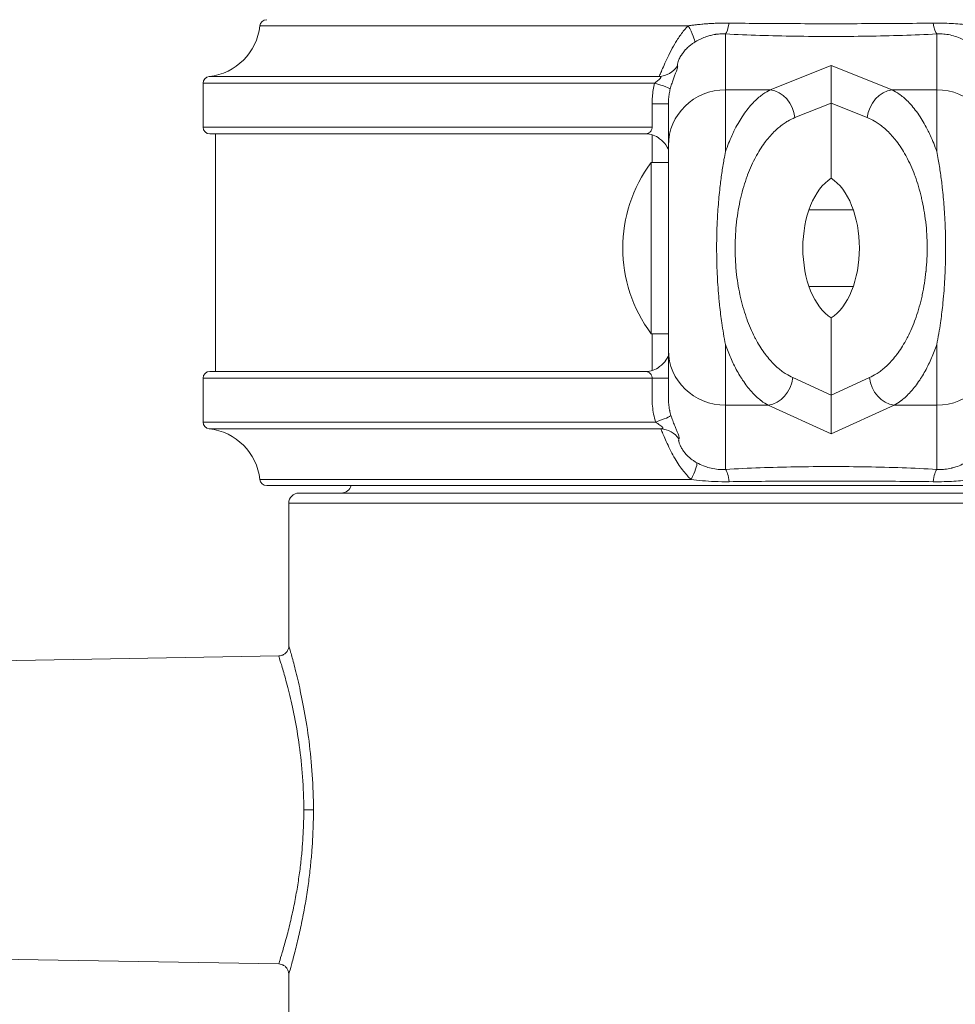
# Model space of a CAD drawing. Units: inches. Extents: x 15 to 220, y -56 to 272.
# Drawn here: x 99 to 103, y 22 to 27 of the extents above; entities that cross this region are included whole.
import ezdxf

# ---------------------------------------------------------------- set-up
doc = ezdxf.new("R2010")
doc.units = ezdxf.units.IN
doc.header["$MEASUREMENT"] = 0

# ---------------------------------------------------------------- blocks, each defined once
blk = doc.blocks.new('4_INCH_FCA2_RIGHT')
at = {"color": 0, "linetype": 'Continuous', "lineweight": 0, "extrusion": (2.22045e-16, 1, -2.22045e-16)}
for p, q in [((-2.5014, 5.7007), (-0.6262, 5.7007)), ((-0.4625, 5.4204), (-0.4625, 5.665)), ((0.4625, 5.665), (0.4625, 5.4204)), ((-0.2667, 5.4204), (0, 5.5274)), ((0, 5.5274), (0.2667, 5.4204)), ((0, 5.3622), (0, 5.5274)), ((-0.7536, 5.479), (-2.7232, 5.479)), ((-0.7731, 5.4491), (-2.75, 5.4491)), ((-2.75, 5.2575), (-2.75, 5.4491)), ((-0.2667, 5.4204), (-0.4625, 5.4204)), ((-0.4625, 5.4204), (-0.4625, 5.1503)), ((0.4625, 5.4204), (0.2667, 5.4204)), ((0.4625, 5.1503), (0.4625, 5.4204)), ((-0.784, 5.3593), (-0.784, 5.2575)), ((-0.784, 5.3593), (-0.7125, 5.3593)), ((-0.7125, 5.1769), (-0.7125, 5.3593)), ((-0.1584, 5.2987), (0, 5.3622)), ((0, 5.3622), (0.1584, 5.2987)), ((0, 5.0331), (0, 5.3622)), ((-0.784, 5.2575), (-2.75, 5.2575)), ((-2.72, 5.2275), (-0.8125, 5.2275)), ((-2.6954, 4.1875), (-2.6954, 5.2275)), ((-0.7834, 5.1025), (-0.7834, 5.2232)), ((-0.7125, 5.1769), (-0.7125, 4.2812)), ((-0.7875, 4.3525), (-0.7875, 5.1025)), ((-0.7875, 5.1025), (-0.7125, 5.1025)), ((-0.097, 4.895), (0.097, 4.895)), ((-0.097, 4.56), (0.097, 4.56)), ((0, 4.0843), (0, 4.4219)), ((-0.7875, 4.3525), (-0.7125, 4.3525)), ((-0.7834, 4.1918), (-0.7834, 4.3525)), ((-0.7125, 4.0719), (-0.7125, 4.2812)), ((-0.4625, 4.3047), (-0.4625, 4.0394)), ((0.4625, 4.0394), (0.4625, 4.3047)), ((-0.8125, 4.1875), (-2.72, 4.1875)), ((-2.75, 4.1575), (-0.784, 4.1575)), ((-2.75, 3.9659), (-2.75, 4.1575)), ((-0.784, 4.1575), (-0.784, 4.0719)), ((-0.784, 4.1575), (-0.7125, 4.1575)), ((0, 4.0843), (-0.1677, 4.1603)), ((0.1677, 4.1603), (0, 4.0843)), ((0, 4.0843), (0, 3.9144)), ((-0.276, 4.0394), (-0.4625, 4.0394)), ((-0.4625, 3.7587), (-0.4625, 4.0394)), ((0, 3.9144), (-0.276, 4.0394)), ((0.276, 4.0394), (0, 3.9144)), ((0.4625, 4.0394), (0.276, 4.0394)), ((0.4625, 4.0394), (0.4625, 3.7587)), ((-0.7688, 3.9659), (-2.75, 3.9659)), ((-0.7456, 3.9361), (-2.7232, 3.9361)), ((-2.5014, 3.7143), (-0.613, 3.7143)), ((-2.4716, 3.6875), (2.4716, 3.6875)), ((2.33, 3.655), (-2.33, 3.655)), ((-2.375, 3.61), (2.375, 3.61)), ((-2.375, 3.61), (-2.375, 2.9869)), ((-4.7346, 2.9015), (-2.4192, 2.9419)), ((-2.267, 2.2675), (-2.3092, 2.2675)), ((-4.7346, 1.6335), (-2.4192, 1.5931)), ((-2.375, 1.5481), (-2.375, 0.925))]:
    blk.add_line(p, q, dxfattribs=at)
at = {"color": 0, "linetype": 'Continuous', "lineweight": 0, "extrusion": (-4.93038e-32, -2.22045e-16, -1)}
for centre, radius, start, end in [((2.75, 5.7275), 0.25, 186.1506, 263.8494), ((2.4716, 5.6975), 0.03, 6.1506, 90), ((2.72, 5.4491), 0.03, 360, 83.8494), ((2.72, 5.2575), 0.03, 270, 360), ((0.8125, 5.1275), 0.1, 90, 127.9427), ((0.2875, 4.7275), 0.625, 323.1301, 36.8699), ((2.72, 4.1575), 0.03, 0, 90), ((2.72, 3.9659), 0.03, 276.1506, 0), ((2.75, 3.6875), 0.25, 96.1506, 173.8494), ((2.4716, 3.7175), 0.03, 270, 353.8494), ((2.145, 3.7), 0.045, 196.1121, 270), ((2.33, 3.61), 0.045, 0, 90)]:
    blk.add_arc(centre, radius, start, end, dxfattribs=at)
at = {"color": 0, "linetype": 'Continuous', "lineweight": 0}
blk.add_arc((-0.8125, 4.2875), 0.1, 270, 307.9427, dxfattribs=at)
at = {"color": 0, "linetype": 'Continuous', "lineweight": 0, "extrusion": (-7.39557e-32, -2.22045e-16, -1)}
for centre, major_axis, ratio, start_param, end_param in [((-0.6511, 5.7114), (0.0522, -0.0853), 0.160251, -1.347588, -0.193896), ((-0.2667, 5.2987), (0.0465, -0.116), 0.849109, -2.700185, -1.24246)]:
    blk.add_ellipse(centre, major_axis=major_axis, ratio=ratio, start_param=start_param, end_param=end_param, dxfattribs=at)
at = {"color": 0, "linetype": 'Continuous', "lineweight": 0, "extrusion": (-4.93038e-32, -2.22045e-16, -1)}
for centre, major_axis, ratio, start_param, end_param in [((-0.4625, 5.7624), (-0.0049, -0.0999), 0.205694, -1.057589, -0.232689), ((-0.4625, 5.1769), (-0.25, 0), 0.974206, 0, 1.570796), ((-0.0638, 4.7275), (0, -0.325), 0.57735, -2.794581, -0.347012), ((0.4625, 4.2812), (0.25, 0), 0.967447, 0, 1.570796), ((0.276, 4.1603), (-0.0516, 0.1139), 0.844623, -2.649223, -1.205304)]:
    blk.add_ellipse(centre, major_axis=major_axis, ratio=ratio, start_param=start_param, end_param=end_param, dxfattribs=at)
at = {"color": 0, "linetype": 'Continuous', "lineweight": 0}
for centre, major_axis, ratio, start_param, end_param in [((0.4625, 5.7624), (0.0049, -0.0999), 0.205698, -1.057587, -0.232686), ((-0.7566, 5.5784), (0.0777, 0.063), 0.991626, -2.218621, -1.24563), ((0.2667, 5.2987), (-0.0465, -0.116), 0.849109, -2.700185, -1.242461), ((0.4625, 5.1769), (0.25, 0), 0.974206, 0, 1.570796), ((0.0638, 4.7275), (0, -0.325), 0.57735, -2.794581, -0.347012), ((-0.4625, 4.2812), (-0.25, 0), 0.967447, 0, 1.570796), ((-0.276, 4.1603), (0.0516, 0.1139), 0.844623, -2.649223, -1.205305), ((-0.7968, 3.9659), (0.0956, 0.0294), 0.085231, -1.300279, -0.075371), ((-0.6374, 3.7036), (0.0479, 0.0878), 0.166241, -1.358403, -0.224195), ((-0.4625, 3.662), (-0.0054, 0.0999), 0.20301, -1.139728, -0.261427)]:
    blk.add_ellipse(centre, major_axis=major_axis, ratio=ratio, start_param=start_param, end_param=end_param, dxfattribs=at)
at = {"color": 0, "linetype": 'Continuous', "lineweight": 0, "extrusion": (-5.54668e-32, -2.22045e-16, -1)}
blk.add_ellipse((-0.8012, 5.4491), major_axis=(0.0968, -0.025), ratio=0.073064, start_param=-1.295136, end_param=-0.057086, dxfattribs=at)
at = {"color": 0, "linetype": 'Continuous', "lineweight": 0, "extrusion": (-3.69779e-32, -2.22045e-16, -1)}
blk.add_ellipse((-0.7485, 3.8366), major_axis=(0.0674, -0.0739), ratio=0.989088, start_param=-2.366822, end_param=-1.431392, dxfattribs=at)
at = {"color": 0, "linetype": 'Continuous', "lineweight": 0, "extrusion": (-5.3926e-32, -2.22045e-16, -1)}
blk.add_ellipse((0.4625, 3.662), major_axis=(0.0054, 0.0999), ratio=0.202815, start_param=-1.139793, end_param=-0.261537, dxfattribs=at)
at = {"color": 0, "linetype": 'Continuous', "lineweight": 0}
for points, knots in [([(-0.6262, 5.7007), (-0.6382, 5.6881), (-0.6596, 5.6618), (-0.6851, 5.6222), (-0.7067, 5.5821), (-0.7245, 5.5444), (-0.7384, 5.5127), (-0.7486, 5.4892), (-0.7525, 5.481), (-0.7536, 5.479)], [0, 0, 0, 0, 0.1428571, 0.2857143, 0.4285714, 0.5714286, 0.7142857, 0.8571429, 0.9999975, 0.9999975, 0.9999975, 0.9999975]), ([(-0.447, 5.7125), (-0.455, 5.7126), (-0.4636, 5.7126), (-0.4727, 5.7125), (-0.473, 5.7125), (-0.4732, 5.7125), (-0.4734, 5.7125), (-0.4829, 5.7124), (-0.493, 5.7122), (-0.5034, 5.7118), (-0.5048, 5.7118), (-0.5061, 5.7117), (-0.5074, 5.7117), (-0.5165, 5.7113), (-0.5258, 5.7109), (-0.5351, 5.7103), (-0.5382, 5.7101), (-0.5412, 5.7099), (-0.5442, 5.7097), (-0.5518, 5.7091), (-0.5594, 5.7085), (-0.5669, 5.7078), (-0.5715, 5.7074), (-0.5761, 5.707), (-0.5806, 5.7065), (-0.5863, 5.7059), (-0.592, 5.7053), (-0.5975, 5.7046), (-0.6034, 5.7039), (-0.6092, 5.7031), (-0.6149, 5.7023), (-0.6187, 5.7018), (-0.6225, 5.7013), (-0.6262, 5.7007)], [0, 0, 0, 0, 0.1624329, 0.1624329, 0.1624329, 0.1666667, 0.1666667, 0.1666667, 0.3333333, 0.3333333, 0.3333333, 0.3547187, 0.3547187, 0.3547187, 0.5, 0.5, 0.5, 0.5474113, 0.5474113, 0.5474113, 0.6666667, 0.6666667, 0.6666667, 0.7400619, 0.7400619, 0.7400619, 0.8333333, 0.8333333, 0.8333333, 0.9327829, 0.9327829, 0.9327829, 0.9999987, 0.9999987, 0.9999987, 0.9999987]), ([(0.447, 5.7125), (0.3513, 5.7114), (0.2537, 5.7106), (0.1534, 5.7102), (0.153, 5.7102), (0.1526, 5.7102), (0.1523, 5.7102), (0.0516, 5.7099), (-0.0519, 5.7099), (-0.1525, 5.7102), (-0.1559, 5.7103), (-0.1592, 5.7103), (-0.1626, 5.7103), (-0.2597, 5.7106), (-0.3543, 5.7114), (-0.447, 5.7125)], [0, 0, 0, 0, 0.332123, 0.332123, 0.332123, 0.333333, 0.333333, 0.333333, 0.666667, 0.666667, 0.666667, 0.67776, 0.67776, 0.67776, 1, 1, 1, 1]), ([(0.6262, 5.7007), (0.6152, 5.7024), (0.6038, 5.7039), (0.5918, 5.7053), (0.5799, 5.7066), (0.5674, 5.7079), (0.5546, 5.7089), (0.5419, 5.7099), (0.5289, 5.7107), (0.5161, 5.7113), (0.5033, 5.7119), (0.4907, 5.7123), (0.4791, 5.7124), (0.4675, 5.7126), (0.4569, 5.7126), (0.447, 5.7125)], [0, 0, 0, 0, 0.2, 0.2, 0.2, 0.4, 0.4, 0.4, 0.6, 0.6, 0.6, 0.8, 0.8, 0.8, 0.9999999, 0.9999999, 0.9999999, 0.9999999]), ([(-0.4625, 5.665), (-0.4684, 5.6654), (-0.4747, 5.6656), (-0.4815, 5.6654), (-0.4817, 5.6654), (-0.4819, 5.6654), (-0.4821, 5.6654), (-0.4891, 5.6652), (-0.4966, 5.6646), (-0.5044, 5.6635), (-0.5054, 5.6634), (-0.5064, 5.6633), (-0.5074, 5.6631), (-0.5142, 5.6621), (-0.5212, 5.6607), (-0.5282, 5.6589), (-0.5305, 5.6583), (-0.5328, 5.6577), (-0.5351, 5.657), (-0.5408, 5.6553), (-0.5466, 5.6534), (-0.5523, 5.6513), (-0.5558, 5.65), (-0.5592, 5.6486), (-0.5627, 5.6472), (-0.567, 5.6453), (-0.5713, 5.6434), (-0.5755, 5.6413), (-0.58, 5.6391), (-0.5844, 5.6368), (-0.5887, 5.6344), (-0.5916, 5.6328), (-0.5944, 5.6311), (-0.5972, 5.6294)], [0, 0, 0, 0, 0.1623995, 0.1623995, 0.1623995, 0.1666667, 0.1666667, 0.1666667, 0.3333333, 0.3333333, 0.3333333, 0.3547522, 0.3547522, 0.3547522, 0.5, 0.5, 0.5, 0.5474164, 0.5474164, 0.5474164, 0.6666667, 0.6666667, 0.6666667, 0.7400363, 0.7400363, 0.7400363, 0.8333333, 0.8333333, 0.8333333, 0.9327696, 0.9327696, 0.9327696, 0.9999847, 0.9999847, 0.9999847, 0.9999847]), ([(0.4625, 5.665), (0.3628, 5.6601), (0.1612, 5.6536), (-0.1616, 5.6536), (-0.363, 5.6601), (-0.4625, 5.665)], [0, 0, 0, 0, 0.3333333, 0.6666667, 0.9999999, 0.9999999, 0.9999999, 0.9999999]), ([(0.5972, 5.6294), (0.589, 5.6344), (0.5803, 5.6391), (0.5712, 5.6434), (0.5621, 5.6476), (0.5526, 5.6514), (0.543, 5.6546), (0.5333, 5.6577), (0.5235, 5.6602), (0.5139, 5.662), (0.5042, 5.6638), (0.4948, 5.6648), (0.4862, 5.6652), (0.4776, 5.6656), (0.4698, 5.6655), (0.4625, 5.665)], [0, 0, 0, 0, 0.2, 0.2, 0.2, 0.4, 0.4, 0.4, 0.6, 0.6, 0.6, 0.8, 0.8, 0.8, 0.9999999, 0.9999999, 0.9999999, 0.9999999]), ([(-0.5972, 5.6294), (-0.6036, 5.6255), (-0.6094, 5.6214), (-0.6148, 5.6173), (-0.6168, 5.6157), (-0.6188, 5.6141), (-0.6207, 5.6125), (-0.6262, 5.6079), (-0.6311, 5.6032), (-0.6355, 5.5985), (-0.6366, 5.5974), (-0.6376, 5.5962), (-0.6387, 5.5951), (-0.6434, 5.5898), (-0.6476, 5.5844), (-0.6514, 5.5791), (-0.6518, 5.5784), (-0.6522, 5.5778), (-0.6527, 5.5772), (-0.6567, 5.5714), (-0.66, 5.5656), (-0.6628, 5.5603), (-0.6629, 5.5602), (-0.6629, 5.5601), (-0.663, 5.56), (-0.6658, 5.5545), (-0.668, 5.5494), (-0.6696, 5.5448), (-0.6697, 5.5445), (-0.6699, 5.5442), (-0.67, 5.5439), (-0.6714, 5.5397), (-0.6724, 5.536), (-0.6728, 5.5329), (-0.6729, 5.5324), (-0.673, 5.5319), (-0.673, 5.5314), (-0.6733, 5.5289), (-0.6731, 5.5269), (-0.6725, 5.5255)], [0, 0, 0, 0, 0.103284, 0.103284, 0.103284, 0.142857, 0.142857, 0.142857, 0.258192, 0.258192, 0.258192, 0.285714, 0.285714, 0.285714, 0.413883, 0.413883, 0.413883, 0.428571, 0.428571, 0.428571, 0.569202, 0.569202, 0.569202, 0.571429, 0.571429, 0.571429, 0.714286, 0.714286, 0.714286, 0.72442, 0.72442, 0.72442, 0.857143, 0.857143, 0.857143, 0.879929, 0.879929, 0.879929, 1, 1, 1, 1]), ([(-0.6725, 5.5255), (-0.6721, 5.5246), (-0.672, 5.5232), (-0.672, 5.5216), (-0.6721, 5.5199), (-0.6724, 5.5179), (-0.673, 5.5155), (-0.6736, 5.5132), (-0.6744, 5.5104), (-0.6755, 5.5072), (-0.6766, 5.5039), (-0.678, 5.5002), (-0.6796, 5.496), (-0.6813, 5.4917), (-0.6832, 5.487), (-0.6852, 5.4817), (-0.6873, 5.4765), (-0.6895, 5.4708), (-0.6918, 5.4647), (-0.694, 5.4585), (-0.6963, 5.4519), (-0.6985, 5.4452), (-0.7006, 5.4385), (-0.7026, 5.4316), (-0.7044, 5.4246)], [0, 0, 0, 0, 0.125, 0.125, 0.125, 0.25, 0.25, 0.25, 0.375, 0.375, 0.375, 0.5, 0.5, 0.5, 0.625, 0.625, 0.625, 0.75, 0.75, 0.75, 0.875, 0.875, 0.875, 1, 1, 1, 1]), ([(-0.7536, 5.479), (-0.7516, 5.4788), (-0.75, 5.4785), (-0.7487, 5.4781), (-0.7475, 5.4777), (-0.7467, 5.4772), (-0.7462, 5.4766), (-0.7457, 5.4759), (-0.7456, 5.4752), (-0.7459, 5.4743), (-0.7462, 5.4734), (-0.7468, 5.4723), (-0.7479, 5.4711), (-0.749, 5.4698), (-0.7504, 5.4684), (-0.7522, 5.4669), (-0.754, 5.4653), (-0.7561, 5.4636), (-0.7584, 5.4617), (-0.7607, 5.4598), (-0.7632, 5.4577), (-0.7657, 5.4556), (-0.7682, 5.4535), (-0.7706, 5.4514), (-0.7731, 5.4491)], [0, 0, 0, 0, 0.125, 0.125, 0.125, 0.25, 0.25, 0.25, 0.375, 0.375, 0.375, 0.5, 0.5, 0.5, 0.625, 0.625, 0.625, 0.75, 0.75, 0.75, 0.875, 0.875, 0.875, 1, 1, 1, 1]), ([(-0.7044, 5.4246), (-0.7062, 5.4176), (-0.7077, 5.4106), (-0.7089, 5.4034), (-0.7101, 5.3962), (-0.711, 5.3889), (-0.7116, 5.3815), (-0.7122, 5.3742), (-0.7125, 5.3668), (-0.7125, 5.3593)], [0, 0, 0, 0, 0.333333, 0.333333, 0.333333, 0.666667, 0.666667, 0.666667, 1, 1, 1, 1]), ([(-0.4625, 5.1503), (-0.4538, 5.1752), (-0.4444, 5.1983), (-0.4347, 5.2197), (-0.4316, 5.2264), (-0.4285, 5.2329), (-0.4254, 5.2392), (-0.4139, 5.2625), (-0.4018, 5.2837), (-0.3896, 5.3024), (-0.3878, 5.3052), (-0.386, 5.3079), (-0.3842, 5.3105), (-0.3704, 5.3308), (-0.3564, 5.3481), (-0.3428, 5.3625), (-0.3425, 5.3628), (-0.3422, 5.3631), (-0.342, 5.3634), (-0.328, 5.3781), (-0.3145, 5.3898), (-0.3018, 5.3991), (-0.3007, 5.3999), (-0.2996, 5.4007), (-0.2985, 5.4015), (-0.2871, 5.4095), (-0.2765, 5.4157), (-0.2667, 5.4204)], [0, 0, 0, 0, 0.152567, 0.152567, 0.152567, 0.2, 0.2, 0.2, 0.374371, 0.374371, 0.374371, 0.4, 0.4, 0.4, 0.595953, 0.595953, 0.595953, 0.6, 0.6, 0.6, 0.8, 0.8, 0.8, 0.817644, 0.817644, 0.817644, 1, 1, 1, 1]), ([(0.2667, 5.4204), (0.2765, 5.4157), (0.2871, 5.4095), (0.2985, 5.4015), (0.2996, 5.4007), (0.3007, 5.3999), (0.3018, 5.3991), (0.3145, 5.3898), (0.328, 5.3781), (0.3419, 5.3634), (0.3422, 5.3631), (0.3425, 5.3628), (0.3428, 5.3625), (0.3564, 5.3481), (0.3704, 5.3308), (0.3842, 5.3105), (0.386, 5.3079), (0.3878, 5.3052), (0.3896, 5.3024), (0.4018, 5.2837), (0.4139, 5.2625), (0.4254, 5.2392), (0.4285, 5.2329), (0.4316, 5.2264), (0.4347, 5.2197), (0.4444, 5.1983), (0.4538, 5.1752), (0.4625, 5.1503)], [0, 0, 0, 0, 0.1823557, 0.1823557, 0.1823557, 0.2, 0.2, 0.2, 0.4, 0.4, 0.4, 0.4040467, 0.4040467, 0.4040467, 0.6, 0.6, 0.6, 0.6256286, 0.6256286, 0.6256286, 0.8, 0.8, 0.8, 0.8474327, 0.8474327, 0.8474327, 1, 1, 1, 1]), ([(-0.1677, 4.1603), (-0.1773, 4.1647), (-0.1875, 4.17), (-0.1984, 4.1769), (-0.2007, 4.1784), (-0.203, 4.1799), (-0.2054, 4.1815), (-0.2169, 4.1894), (-0.2292, 4.199), (-0.2418, 4.2107), (-0.244, 4.2127), (-0.2462, 4.2148), (-0.2485, 4.217), (-0.2615, 4.2297), (-0.2746, 4.2445), (-0.2876, 4.2617), (-0.2895, 4.2642), (-0.2913, 4.2667), (-0.2932, 4.2693), (-0.3064, 4.2876), (-0.3193, 4.3083), (-0.3315, 4.3312), (-0.3329, 4.3338), (-0.3342, 4.3365), (-0.3356, 4.3391), (-0.3479, 4.3632), (-0.3593, 4.3895), (-0.3694, 4.4177), (-0.3703, 4.4201), (-0.3711, 4.4225), (-0.372, 4.425), (-0.3821, 4.4542), (-0.3909, 4.4852), (-0.398, 4.5173), (-0.3984, 4.5192), (-0.3989, 4.5211), (-0.3993, 4.523), (-0.4064, 4.556), (-0.4117, 4.5901), (-0.4153, 4.6244), (-0.4154, 4.6256), (-0.4155, 4.6267), (-0.4156, 4.6278), (-0.4191, 4.663), (-0.4207, 4.6982), (-0.4205, 4.7334), (-0.4205, 4.7338), (-0.4205, 4.7341), (-0.4205, 4.7344), (-0.4203, 4.7699), (-0.4182, 4.8054), (-0.4142, 4.8408), (-0.4141, 4.8413), (-0.414, 4.8418), (-0.414, 4.8423), (-0.41, 4.8771), (-0.4041, 4.9116), (-0.3964, 4.945), (-0.3961, 4.9463), (-0.3958, 4.9476), (-0.3955, 4.9489), (-0.3878, 4.9814), (-0.3784, 5.0128), (-0.3677, 5.0422), (-0.367, 5.044), (-0.3663, 5.0459), (-0.3656, 5.0478), (-0.3549, 5.0762), (-0.3428, 5.1027), (-0.3299, 5.1267), (-0.3288, 5.1289), (-0.3276, 5.1311), (-0.3264, 5.1332), (-0.3137, 5.1562), (-0.3001, 5.1769), (-0.2863, 5.1951), (-0.2846, 5.1972), (-0.283, 5.1993), (-0.2813, 5.2014), (-0.2678, 5.2185), (-0.2541, 5.2332), (-0.2405, 5.2456), (-0.2385, 5.2474), (-0.2365, 5.2492), (-0.2345, 5.2509), (-0.2214, 5.2624), (-0.2086, 5.2717), (-0.1967, 5.2792), (-0.1945, 5.2805), (-0.1924, 5.2818), (-0.1902, 5.283), (-0.1789, 5.2897), (-0.1683, 5.2947), (-0.1584, 5.2987)], [0, 0, 0, 0, 0.051572, 0.051572, 0.051572, 0.0625, 0.0625, 0.0625, 0.115664, 0.115664, 0.115664, 0.125, 0.125, 0.125, 0.179619, 0.179619, 0.179619, 0.1875, 0.1875, 0.1875, 0.243594, 0.243594, 0.243594, 0.25, 0.25, 0.25, 0.30756, 0.30756, 0.30756, 0.3125, 0.3125, 0.3125, 0.371524, 0.371524, 0.371524, 0.375, 0.375, 0.375, 0.435481, 0.435481, 0.435481, 0.4375, 0.4375, 0.4375, 0.499445, 0.499445, 0.499445, 0.5, 0.5, 0.5, 0.5625, 0.5625, 0.5625, 0.563414, 0.563414, 0.563414, 0.625, 0.625, 0.625, 0.627373, 0.627373, 0.627373, 0.6875, 0.6875, 0.6875, 0.691336, 0.691336, 0.691336, 0.75, 0.75, 0.75, 0.7553, 0.7553, 0.7553, 0.8125, 0.8125, 0.8125, 0.819272, 0.819272, 0.819272, 0.875, 0.875, 0.875, 0.883228, 0.883228, 0.883228, 0.9375, 0.9375, 0.9375, 0.947305, 0.947305, 0.947305, 1, 1, 1, 1]), ([(0.1584, 5.2987), (0.1683, 5.2947), (0.1789, 5.2897), (0.1902, 5.283), (0.1924, 5.2818), (0.1945, 5.2805), (0.1967, 5.2792), (0.2086, 5.2717), (0.2214, 5.2624), (0.2345, 5.2509), (0.2365, 5.2492), (0.2385, 5.2474), (0.2405, 5.2456), (0.254, 5.2332), (0.2678, 5.2185), (0.2813, 5.2014), (0.283, 5.1993), (0.2846, 5.1972), (0.2863, 5.1951), (0.3001, 5.1769), (0.3137, 5.1562), (0.3264, 5.1332), (0.3276, 5.1311), (0.3288, 5.1289), (0.3299, 5.1267), (0.3428, 5.1027), (0.3549, 5.0762), (0.3656, 5.0478), (0.3663, 5.0459), (0.367, 5.044), (0.3677, 5.0422), (0.3784, 5.0128), (0.3878, 4.9814), (0.3955, 4.9489), (0.3958, 4.9476), (0.3961, 4.9463), (0.3964, 4.945), (0.4041, 4.9116), (0.41, 4.8771), (0.414, 4.8423), (0.414, 4.8418), (0.4141, 4.8413), (0.4142, 4.8408), (0.4182, 4.8054), (0.4203, 4.7699), (0.4205, 4.7344), (0.4205, 4.7341), (0.4205, 4.7338), (0.4205, 4.7334), (0.4207, 4.6982), (0.4191, 4.663), (0.4156, 4.6278), (0.4155, 4.6267), (0.4154, 4.6256), (0.4153, 4.6244), (0.4117, 4.5901), (0.4064, 4.556), (0.3993, 4.523), (0.3989, 4.5211), (0.3984, 4.5192), (0.398, 4.5173), (0.3909, 4.4852), (0.3821, 4.4542), (0.372, 4.425), (0.3711, 4.4225), (0.3703, 4.4201), (0.3694, 4.4177), (0.3593, 4.3895), (0.3479, 4.3632), (0.3356, 4.3391), (0.3342, 4.3365), (0.3329, 4.3338), (0.3315, 4.3312), (0.3193, 4.3083), (0.3064, 4.2876), (0.2932, 4.2693), (0.2913, 4.2667), (0.2895, 4.2642), (0.2876, 4.2617), (0.2746, 4.2445), (0.2615, 4.2297), (0.2485, 4.217), (0.2462, 4.2148), (0.244, 4.2127), (0.2418, 4.2107), (0.2292, 4.199), (0.2169, 4.1894), (0.2054, 4.1815), (0.203, 4.1799), (0.2007, 4.1784), (0.1984, 4.1769), (0.1875, 4.17), (0.1773, 4.1647), (0.1677, 4.1603)], [0, 0, 0, 0, 0.052695, 0.052695, 0.052695, 0.0625, 0.0625, 0.0625, 0.116772, 0.116772, 0.116772, 0.125, 0.125, 0.125, 0.180728, 0.180728, 0.180728, 0.1875, 0.1875, 0.1875, 0.2447, 0.2447, 0.2447, 0.25, 0.25, 0.25, 0.308664, 0.308664, 0.308664, 0.3125, 0.3125, 0.3125, 0.372627, 0.372627, 0.372627, 0.375, 0.375, 0.375, 0.436586, 0.436586, 0.436586, 0.4375, 0.4375, 0.4375, 0.5, 0.5, 0.5, 0.500555, 0.500555, 0.500555, 0.5625, 0.5625, 0.5625, 0.564519, 0.564519, 0.564519, 0.625, 0.625, 0.625, 0.628476, 0.628476, 0.628476, 0.6875, 0.6875, 0.6875, 0.69244, 0.69244, 0.69244, 0.75, 0.75, 0.75, 0.756406, 0.756406, 0.756406, 0.8125, 0.8125, 0.8125, 0.820381, 0.820381, 0.820381, 0.875, 0.875, 0.875, 0.884336, 0.884336, 0.884336, 0.9375, 0.9375, 0.9375, 0.948428, 0.948428, 0.948428, 1, 1, 1, 1]), ([(-0.784, 5.2575), (-0.784, 5.257), (-0.784, 5.2565), (-0.784, 5.256), (-0.7841, 5.254), (-0.7844, 5.2519), (-0.7849, 5.2499), (-0.785, 5.2494), (-0.7851, 5.2489), (-0.7853, 5.2484), (-0.7859, 5.2464), (-0.7866, 5.2446), (-0.7875, 5.2428), (-0.7878, 5.2423), (-0.788, 5.2418), (-0.7883, 5.2413), (-0.7893, 5.2396), (-0.7905, 5.238), (-0.7918, 5.2366), (-0.7922, 5.2362), (-0.7926, 5.2357), (-0.793, 5.2353), (-0.7944, 5.234), (-0.796, 5.2328), (-0.7976, 5.2317), (-0.7982, 5.2314), (-0.7987, 5.2311), (-0.7993, 5.2308), (-0.801, 5.2298), (-0.8028, 5.2291), (-0.8047, 5.2286), (-0.8054, 5.2284), (-0.806, 5.2282), (-0.8067, 5.2281), (-0.8086, 5.2277), (-0.8105, 5.2275), (-0.8125, 5.2275)], [0, 0, 0, 0, 0.032273, 0.032273, 0.032273, 0.166667, 0.166667, 0.166667, 0.201184, 0.201184, 0.201184, 0.333333, 0.333333, 0.333333, 0.370181, 0.370181, 0.370181, 0.5, 0.5, 0.5, 0.539142, 0.539142, 0.539142, 0.666667, 0.666667, 0.666667, 0.707929, 0.707929, 0.707929, 0.833333, 0.833333, 0.833333, 0.877396, 0.877396, 0.877396, 1, 1, 1, 1]), ([(-0.751, 5.2064), (-0.7395, 5.1974), (-0.73, 5.188), (-0.7131, 5.1648), (-0.7126, 5.1555), (-0.7125, 5.1526), (-0.7125, 5.1521), (-0.7125, 5.1517), (-0.7125, 5.1516)], [-0.0755252, -0.0755252, -0.0755252, -0.0755252, -0.04590761, -0.04590761, 0, 0, 0.00183182, 0.00366363, 0.00366363, 0.00366363, 0.00366363]), ([(-0.4625, 5.1503), (-0.4648, 5.1387), (-0.4671, 5.1269), (-0.4692, 5.1148), (-0.4727, 5.0955), (-0.4759, 5.0755), (-0.4789, 5.0549), (-0.4818, 5.0345), (-0.4845, 5.0136), (-0.4869, 4.9922), (-0.4884, 4.9785), (-0.4898, 4.9646), (-0.4911, 4.9506), (-0.4938, 4.9221), (-0.496, 4.893), (-0.4976, 4.8636), (-0.498, 4.8559), (-0.4984, 4.8482), (-0.4988, 4.8405), (-0.5004, 4.8054), (-0.5013, 4.77), (-0.5014, 4.7345), (-0.5014, 4.7322), (-0.5014, 4.7298), (-0.5014, 4.7275), (-0.5014, 4.6897), (-0.5005, 4.6519), (-0.4988, 4.6146), (-0.4986, 4.6115), (-0.4985, 4.6085), (-0.4983, 4.6054), (-0.4966, 4.5712), (-0.4942, 4.5374), (-0.4911, 4.5044), (-0.4903, 4.495), (-0.4893, 4.4857), (-0.4884, 4.4765), (-0.4856, 4.4503), (-0.4824, 4.4248), (-0.4789, 4.4001), (-0.4766, 4.3842), (-0.4741, 4.3685), (-0.4715, 4.3533), (-0.4687, 4.3366), (-0.4657, 4.3204), (-0.4625, 4.3047)], [0.0000001, 0.0000001, 0.0000001, 0.0000001, 0.0481542, 0.0481542, 0.0481542, 0.125, 0.125, 0.125, 0.2011121, 0.2011121, 0.2011121, 0.25, 0.25, 0.25, 0.3491591, 0.3491591, 0.3491591, 0.375, 0.375, 0.375, 0.492273, 0.492273, 0.492273, 0.5, 0.5, 0.5, 0.625, 0.625, 0.625, 0.6352195, 0.6352195, 0.6352195, 0.75, 0.75, 0.75, 0.7827131, 0.7827131, 0.7827131, 0.875, 0.875, 0.875, 0.9346522, 0.9346522, 0.9346522, 0.9999974, 0.9999974, 0.9999974, 0.9999974]), ([(0.4625, 4.3047), (0.4657, 4.3204), (0.4687, 4.3366), (0.4715, 4.3533), (0.4741, 4.3685), (0.4766, 4.3842), (0.4789, 4.4001), (0.4824, 4.4248), (0.4856, 4.4503), (0.4884, 4.4765), (0.4893, 4.4857), (0.4903, 4.495), (0.4911, 4.5044), (0.4942, 4.5374), (0.4966, 4.5712), (0.4983, 4.6054), (0.4985, 4.6085), (0.4986, 4.6115), (0.4988, 4.6146), (0.5005, 4.6519), (0.5014, 4.6897), (0.5014, 4.7275), (0.5014, 4.7298), (0.5014, 4.7322), (0.5014, 4.7345), (0.5013, 4.77), (0.5004, 4.8054), (0.4988, 4.8405), (0.4984, 4.8482), (0.498, 4.8559), (0.4976, 4.8636), (0.496, 4.893), (0.4938, 4.9221), (0.4911, 4.9506), (0.4898, 4.9646), (0.4884, 4.9785), (0.4869, 4.9922), (0.4845, 5.0136), (0.4818, 5.0345), (0.4789, 5.0549), (0.4759, 5.0755), (0.4727, 5.0955), (0.4692, 5.1148), (0.4671, 5.1269), (0.4648, 5.1387), (0.4625, 5.1503)], [0.0000026, 0.0000026, 0.0000026, 0.0000026, 0.0653478, 0.0653478, 0.0653478, 0.125, 0.125, 0.125, 0.2172869, 0.2172869, 0.2172869, 0.25, 0.25, 0.25, 0.3647805, 0.3647805, 0.3647805, 0.375, 0.375, 0.375, 0.5, 0.5, 0.5, 0.507727, 0.507727, 0.507727, 0.625, 0.625, 0.625, 0.6508409, 0.6508409, 0.6508409, 0.75, 0.75, 0.75, 0.7988879, 0.7988879, 0.7988879, 0.875, 0.875, 0.875, 0.9518458, 0.9518458, 0.9518458, 0.9999999, 0.9999999, 0.9999999, 0.9999999]), ([(-0.276, 4.0394), (-0.2855, 4.0446), (-0.2957, 4.0511), (-0.3066, 4.0596), (-0.3076, 4.0603), (-0.3086, 4.0611), (-0.3095, 4.0618), (-0.3216, 4.0714), (-0.3345, 4.0832), (-0.3477, 4.0978), (-0.3485, 4.0987), (-0.3493, 4.0996), (-0.3501, 4.1005), (-0.3625, 4.1144), (-0.3752, 4.1308), (-0.3877, 4.1498), (-0.3904, 4.1539), (-0.3931, 4.1581), (-0.3958, 4.1624), (-0.4065, 4.1794), (-0.4169, 4.1984), (-0.427, 4.219), (-0.4313, 4.2279), (-0.4356, 4.2372), (-0.4397, 4.2467), (-0.4477, 4.2649), (-0.4553, 4.2842), (-0.4625, 4.3047)], [0, 0, 0, 0, 0.1838077, 0.1838077, 0.1838077, 0.2, 0.2, 0.2, 0.4, 0.4, 0.4, 0.4121772, 0.4121772, 0.4121772, 0.6, 0.6, 0.6, 0.6404325, 0.6404325, 0.6404325, 0.8, 0.8, 0.8, 0.868997, 0.868997, 0.868997, 1, 1, 1, 1]), ([(0.4625, 4.3047), (0.4553, 4.2842), (0.4477, 4.2649), (0.4397, 4.2467), (0.4356, 4.2372), (0.4313, 4.2279), (0.427, 4.219), (0.4169, 4.1984), (0.4065, 4.1794), (0.3958, 4.1624), (0.3931, 4.1581), (0.3904, 4.1539), (0.3877, 4.1498), (0.3752, 4.1308), (0.3625, 4.1144), (0.3501, 4.1005), (0.3493, 4.0996), (0.3485, 4.0987), (0.3477, 4.0978), (0.3345, 4.0832), (0.3216, 4.0714), (0.3095, 4.0618), (0.3086, 4.0611), (0.3076, 4.0603), (0.3066, 4.0596), (0.2957, 4.0511), (0.2854, 4.0446), (0.276, 4.0394)], [0, 0, 0, 0, 0.131003, 0.131003, 0.131003, 0.2, 0.2, 0.2, 0.359568, 0.359568, 0.359568, 0.4, 0.4, 0.4, 0.587823, 0.587823, 0.587823, 0.6, 0.6, 0.6, 0.8, 0.8, 0.8, 0.816192, 0.816192, 0.816192, 1, 1, 1, 1]), ([(-0.751, 4.2086), (-0.7395, 4.2176), (-0.73, 4.2271), (-0.7135, 4.2497), (-0.7127, 4.2588), (-0.7125, 4.2625), (-0.7125, 4.2629), (-0.7125, 4.2633), (-0.7125, 4.2634)], [0.0000017, 0.0000017, 0.0000017, 0.0000017, 0.130874, 0.130874, 0.3262112, 0.3262112, 0.334717, 0.3432227, 0.3432227, 0.3432227, 0.3432227]), ([(-0.8125, 4.1875), (-0.8105, 4.1875), (-0.8086, 4.1873), (-0.8068, 4.1869), (-0.8061, 4.1868), (-0.8054, 4.1866), (-0.8047, 4.1864), (-0.8028, 4.1859), (-0.8011, 4.1852), (-0.7994, 4.1843), (-0.7988, 4.184), (-0.7982, 4.1837), (-0.7976, 4.1833), (-0.796, 4.1823), (-0.7945, 4.1811), (-0.7932, 4.1798), (-0.7927, 4.1794), (-0.7922, 4.1789), (-0.7918, 4.1784), (-0.7905, 4.177), (-0.7894, 4.1755), (-0.7885, 4.1739), (-0.7881, 4.1734), (-0.7878, 4.1728), (-0.7875, 4.1722), (-0.7867, 4.1706), (-0.7859, 4.1688), (-0.7854, 4.167), (-0.7852, 4.1664), (-0.785, 4.1657), (-0.7849, 4.1651), (-0.7844, 4.1633), (-0.7842, 4.1613), (-0.784, 4.1594), (-0.784, 4.1588), (-0.784, 4.1581), (-0.784, 4.1575)], [0, 0, 0, 0, 0.1213064, 0.1213064, 0.1213064, 0.1666667, 0.1666667, 0.1666667, 0.2894321, 0.2894321, 0.2894321, 0.3333333, 0.3333333, 0.3333333, 0.4568582, 0.4568582, 0.4568582, 0.5, 0.5, 0.5, 0.6244744, 0.6244744, 0.6244744, 0.6666667, 0.6666667, 0.6666667, 0.7921032, 0.7921032, 0.7921032, 0.8333333, 0.8333333, 0.8333333, 0.9596505, 0.9596505, 0.9596505, 1, 1, 1, 1]), ([(-0.784, 4.0719), (-0.784, 4.0597), (-0.7829, 4.0356), (-0.7777, 3.9996), (-0.7721, 3.977), (-0.7688, 3.9659)], [0, 0, 0, 0, 0.3333333, 0.6666667, 1, 1, 1, 1]), ([(-0.7125, 4.0719), (-0.7125, 4.065), (-0.7122, 4.0582), (-0.7117, 4.0514), (-0.7116, 4.0494), (-0.7114, 4.0474), (-0.7112, 4.0454), (-0.7104, 4.0366), (-0.7091, 4.0279), (-0.7074, 4.0194), (-0.7073, 4.0186), (-0.7071, 4.0178), (-0.707, 4.017), (-0.7054, 4.0094), (-0.7035, 4.0019), (-0.7013, 3.9946)], [0, 0, 0, 0, 0.257247, 0.257247, 0.257247, 0.333333, 0.333333, 0.333333, 0.666667, 0.666667, 0.666667, 0.697649, 0.697649, 0.697649, 1, 1, 1, 1]), ([(-0.7013, 3.9946), (-0.6989, 3.9869), (-0.6964, 3.9796), (-0.6938, 3.9723), (-0.6911, 3.9651), (-0.6883, 3.9579), (-0.6856, 3.9515), (-0.683, 3.9451), (-0.6805, 3.9393), (-0.6783, 3.9342), (-0.6762, 3.9291), (-0.6742, 3.9245), (-0.6727, 3.9205), (-0.6711, 3.9165), (-0.6698, 3.9131), (-0.6688, 3.9101), (-0.6678, 3.9071), (-0.6671, 3.9045), (-0.6666, 3.9022), (-0.6661, 3.9), (-0.6659, 3.898), (-0.6659, 3.8964), (-0.666, 3.8948), (-0.6662, 3.8934), (-0.6668, 3.8924)], [0.0000001, 0.0000001, 0.0000001, 0.0000001, 0.125, 0.125, 0.125, 0.25, 0.25, 0.25, 0.375, 0.375, 0.375, 0.5, 0.5, 0.5, 0.625, 0.625, 0.625, 0.75, 0.75, 0.75, 0.875, 0.875, 0.875, 1, 1, 1, 1]), ([(-0.7688, 3.9659), (-0.7657, 3.9635), (-0.7626, 3.9612), (-0.7594, 3.9589), (-0.7563, 3.9567), (-0.7532, 3.9545), (-0.7504, 3.9525), (-0.7502, 3.9523), (-0.7499, 3.9522), (-0.7497, 3.952), (-0.7473, 3.9503), (-0.7451, 3.9487), (-0.7434, 3.9473), (-0.743, 3.947), (-0.7427, 3.9468), (-0.7424, 3.9465), (-0.7409, 3.9453), (-0.7398, 3.9443), (-0.7389, 3.9433), (-0.7387, 3.943), (-0.7384, 3.9427), (-0.7382, 3.9424), (-0.7376, 3.9417), (-0.7372, 3.941), (-0.7371, 3.9404), (-0.737, 3.9401), (-0.737, 3.9398), (-0.737, 3.9396), (-0.7371, 3.9391), (-0.7373, 3.9387), (-0.7376, 3.9383), (-0.7379, 3.9381), (-0.7382, 3.9378), (-0.7386, 3.9376), (-0.7391, 3.9373), (-0.7397, 3.9371), (-0.7404, 3.9369), (-0.7411, 3.9367), (-0.742, 3.9365), (-0.7429, 3.9364), (-0.7437, 3.9362), (-0.7446, 3.9361), (-0.7456, 3.9361)], [0.0000005, 0.0000005, 0.0000005, 0.0000005, 0.125, 0.125, 0.125, 0.25, 0.25, 0.25, 0.2609379, 0.2609379, 0.2609379, 0.375, 0.375, 0.375, 0.3977475, 0.3977475, 0.3977475, 0.5, 0.5, 0.5, 0.5343319, 0.5343319, 0.5343319, 0.625, 0.625, 0.625, 0.6708987, 0.6708987, 0.6708987, 0.75, 0.75, 0.75, 0.8072729, 0.8072729, 0.8072729, 0.875, 0.875, 0.875, 0.9434612, 0.9434612, 0.9434612, 1, 1, 1, 1]), ([(-0.7456, 3.9361), (-0.7448, 3.9341), (-0.7432, 3.9302), (-0.7408, 3.9244), (-0.7384, 3.9187), (-0.7352, 3.9111), (-0.7314, 3.9022), (-0.7276, 3.8933), (-0.7232, 3.8831), (-0.7182, 3.8723), (-0.7132, 3.8615), (-0.7077, 3.8501), (-0.7019, 3.8387), (-0.6961, 3.8273), (-0.6899, 3.8161), (-0.6837, 3.8055), (-0.6775, 3.795), (-0.6713, 3.7852), (-0.6652, 3.7763), (-0.6591, 3.7673), (-0.653, 3.759), (-0.6471, 3.7515), (-0.6411, 3.744), (-0.6353, 3.7373), (-0.6296, 3.7311), (-0.624, 3.7249), (-0.6184, 3.7193), (-0.613, 3.7143)], [0.0000005, 0.0000005, 0.0000005, 0.0000005, 0.1111111, 0.1111111, 0.1111111, 0.2222222, 0.2222222, 0.2222222, 0.3333333, 0.3333333, 0.3333333, 0.4444444, 0.4444444, 0.4444444, 0.5555556, 0.5555556, 0.5555556, 0.6666667, 0.6666667, 0.6666667, 0.7777778, 0.7777778, 0.7777778, 0.8888889, 0.8888889, 0.8888889, 1, 1, 1, 1]), ([(-0.6668, 3.8924), (-0.6675, 3.8911), (-0.6678, 3.8893), (-0.6678, 3.887), (-0.6678, 3.8864), (-0.6677, 3.8857), (-0.6676, 3.885), (-0.6674, 3.8823), (-0.6667, 3.8792), (-0.6656, 3.8757), (-0.6654, 3.8749), (-0.6651, 3.874), (-0.6648, 3.8732), (-0.6635, 3.8694), (-0.6619, 3.8653), (-0.6598, 3.861), (-0.6594, 3.8602), (-0.659, 3.8593), (-0.6585, 3.8585), (-0.6563, 3.854), (-0.6536, 3.8494), (-0.6506, 3.8448), (-0.6501, 3.8441), (-0.6497, 3.8433), (-0.6492, 3.8426), (-0.646, 3.8379), (-0.6425, 3.8333), (-0.6389, 3.829), (-0.6385, 3.8285), (-0.638, 3.8279), (-0.6375, 3.8274), (-0.6338, 3.8231), (-0.6299, 3.819), (-0.6261, 3.8153), (-0.6257, 3.815), (-0.6253, 3.8146), (-0.625, 3.8143), (-0.621, 3.8106), (-0.6169, 3.8071), (-0.6129, 3.804), (-0.6127, 3.8038), (-0.6124, 3.8036), (-0.6122, 3.8034), (-0.6081, 3.8003), (-0.604, 3.7974), (-0.6, 3.7948), (-0.5999, 3.7947), (-0.5997, 3.7947), (-0.5996, 3.7946), (-0.5955, 3.7919), (-0.5914, 3.7895), (-0.5874, 3.7874)], [0.000002, 0.000002, 0.000002, 0.000002, 0.0866604, 0.0866604, 0.0866604, 0.1111111, 0.1111111, 0.1111111, 0.2011062, 0.2011062, 0.2011062, 0.2222222, 0.2222222, 0.2222222, 0.3150283, 0.3150283, 0.3150283, 0.3333333, 0.3333333, 0.3333333, 0.4291255, 0.4291255, 0.4291255, 0.4444444, 0.4444444, 0.4444444, 0.5431484, 0.5431484, 0.5431484, 0.5555556, 0.5555556, 0.5555556, 0.6571412, 0.6571412, 0.6571412, 0.6666667, 0.6666667, 0.6666667, 0.7712123, 0.7712123, 0.7712123, 0.7777778, 0.7777778, 0.7777778, 0.8852798, 0.8852798, 0.8852798, 0.8888889, 0.8888889, 0.8888889, 1, 1, 1, 1]), ([(-0.5874, 3.7874), (-0.5853, 3.7862), (-0.5831, 3.7851), (-0.5809, 3.784), (-0.5712, 3.7791), (-0.561, 3.7746), (-0.5504, 3.7709), (-0.5471, 3.7697), (-0.5438, 3.7686), (-0.5404, 3.7676), (-0.5305, 3.7646), (-0.5203, 3.7622), (-0.5094, 3.7605), (-0.5047, 3.7598), (-0.4999, 3.7592), (-0.495, 3.7588), (-0.4845, 3.758), (-0.4736, 3.7579), (-0.4625, 3.7587)], [0.0000113, 0.0000113, 0.0000113, 0.0000113, 0.0615493, 0.0615493, 0.0615493, 0.3333333, 0.3333333, 0.3333333, 0.4184526, 0.4184526, 0.4184526, 0.6666667, 0.6666667, 0.6666667, 0.7729174, 0.7729174, 0.7729174, 0.9999996, 0.9999996, 0.9999996, 0.9999996]), ([(-0.4625, 3.7587), (-0.3622, 3.7642), (-0.1598, 3.7713), (0.1594, 3.7713), (0.362, 3.7642), (0.4625, 3.7587)], [0, 0, 0, 0, 0.3333333, 0.6666667, 0.9999949, 0.9999949, 0.9999949, 0.9999949]), ([(0.4625, 3.7587), (0.4707, 3.7581), (0.4788, 3.758), (0.4867, 3.7583), (0.4906, 3.7585), (0.4944, 3.7587), (0.4982, 3.7591), (0.5078, 3.76), (0.5169, 3.7616), (0.5257, 3.7636), (0.5273, 3.764), (0.5288, 3.7644), (0.5304, 3.7648), (0.5406, 3.7674), (0.5504, 3.7706), (0.5599, 3.7744), (0.5602, 3.7746), (0.5606, 3.7747), (0.5609, 3.7748), (0.57, 3.7786), (0.5789, 3.7828), (0.5874, 3.7874)], [0, 0, 0, 0, 0.166833, 0.166833, 0.166833, 0.25, 0.25, 0.25, 0.462201, 0.462201, 0.462201, 0.5, 0.5, 0.5, 0.75, 0.75, 0.75, 0.758773, 0.758773, 0.758773, 1, 1, 1, 1]), ([(-0.613, 3.7143), (-0.5976, 3.7123), (-0.5647, 3.7086), (-0.5108, 3.7051), (-0.4687, 3.7044), (-0.4464, 3.7047)], [0.0000047, 0.0000047, 0.0000047, 0.0000047, 0.3333333, 0.6666667, 0.9999992, 0.9999992, 0.9999992, 0.9999992]), ([(-0.4464, 3.7047), (-0.353, 3.7059), (-0.2581, 3.7067), (-0.1614, 3.7072), (-0.1581, 3.7072), (-0.1548, 3.7072), (-0.1514, 3.7072), (-0.0513, 3.7076), (0.0509, 3.7076), (0.1512, 3.7072), (0.1515, 3.7072), (0.1519, 3.7072), (0.1522, 3.7072), (0.2521, 3.7068), (0.35, 3.7059), (0.4463, 3.7047)], [0, 0, 0, 0, 0.322317, 0.322317, 0.322317, 0.333333, 0.333333, 0.333333, 0.666667, 0.666667, 0.666667, 0.667871, 0.667871, 0.667871, 1, 1, 1, 1]), ([(0.4464, 3.7047), (0.4632, 3.7045), (0.4952, 3.7047), (0.538, 3.7067), (0.5769, 3.7099), (0.6013, 3.7127), (0.613, 3.7143)], [0.000012, 0.000012, 0.000012, 0.000012, 0.25, 0.5, 0.75, 1, 1, 1, 1]), ([(-2.4192, 2.9419), (-2.4144, 2.942), (-2.4095, 2.9429), (-2.4004, 2.9461), (-2.3961, 2.9485), (-2.3886, 2.9543), (-2.3852, 2.9579), (-2.3799, 2.9659), (-2.3779, 2.9703), (-2.3755, 2.9788), (-2.375, 2.9829), (-2.375, 2.9869)], [0, 0, 0, 0, 0.01452667, 0.01452667, 0.02885867, 0.02885867, 0.04319798, 0.04319798, 0.05753715, 0.05753715, 0.06965279, 0.06965279, 0.06965279, 0.06965279]), ([(-2.267, 2.2675), (-2.267, 2.3202), (-2.2688, 2.3716), (-2.2721, 2.4217), (-2.2754, 2.4719), (-2.2803, 2.521), (-2.2863, 2.568), (-2.2923, 2.6151), (-2.2994, 2.6602), (-2.307, 2.7017), (-2.3145, 2.7432), (-2.3225, 2.781), (-2.3301, 2.8144), (-2.3376, 2.8478), (-2.3449, 2.8767), (-2.3511, 2.9007), (-2.3574, 2.9248), (-2.3627, 2.9439), (-2.3667, 2.9579), (-2.3706, 2.972), (-2.3733, 2.9809), (-2.3744, 2.9848), (-2.3748, 2.9862), (-2.375, 2.9869), (-2.375, 2.9869)], [0, 0, 0, 0, 0.0526316, 0.0526316, 0.0526316, 0.1052632, 0.1052632, 0.1052632, 0.1578947, 0.1578947, 0.1578947, 0.2105263, 0.2105263, 0.2105263, 0.2631579, 0.2631579, 0.2631579, 0.3157895, 0.3157895, 0.3157895, 0.3684211, 0.3684211, 0.3684211, 0.3877561, 0.3877561, 0.3877561, 0.3877561]), ([(-2.3092, 2.2675), (-2.3092, 2.3162), (-2.311, 2.3649), (-2.3144, 2.4121), (-2.3177, 2.4593), (-2.3227, 2.5052), (-2.3288, 2.5493), (-2.3349, 2.5934), (-2.3422, 2.6357), (-2.3499, 2.6746), (-2.3576, 2.7135), (-2.3657, 2.749), (-2.3734, 2.7803), (-2.3811, 2.8115), (-2.3885, 2.8387), (-2.3949, 2.8612), (-2.4013, 2.8837), (-2.4067, 2.9016), (-2.4107, 2.9148), (-2.4148, 2.9279), (-2.4174, 2.9364), (-2.4186, 2.9399), (-2.419, 2.9412), (-2.4192, 2.9419), (-2.4192, 2.9419)], [0, 0, 0, 0, 0.0526316, 0.0526316, 0.0526316, 0.1052632, 0.1052632, 0.1052632, 0.1578947, 0.1578947, 0.1578947, 0.2105263, 0.2105263, 0.2105263, 0.2631579, 0.2631579, 0.2631579, 0.3157895, 0.3157895, 0.3157895, 0.3684211, 0.3684211, 0.3684211, 0.3877872, 0.3877872, 0.3877872, 0.3877872]), ([(-2.4192, 1.5931), (-2.4192, 1.5931), (-2.4186, 1.5949), (-2.4174, 1.5987), (-2.4155, 1.6048), (-2.4119, 1.6161), (-2.4072, 1.6316), (-2.4026, 1.6471), (-2.3968, 1.6667), (-2.3909, 1.6881), (-2.3849, 1.7096), (-2.3788, 1.7327), (-2.373, 1.7565), (-2.3671, 1.7803), (-2.3615, 1.8048), (-2.3563, 1.8294), (-2.351, 1.854), (-2.3462, 1.8786), (-2.3419, 1.9029), (-2.3376, 1.9271), (-2.3337, 1.951), (-2.3304, 1.9743), (-2.3271, 1.9975), (-2.3242, 2.0201), (-2.3218, 2.042), (-2.3193, 2.0638), (-2.3174, 2.0848), (-2.3157, 2.1051), (-2.3141, 2.1253), (-2.3129, 2.1448), (-2.3119, 2.1635), (-2.3109, 2.1822), (-2.3103, 2.2001), (-2.3098, 2.2174), (-2.3094, 2.2347), (-2.3092, 2.2515), (-2.3092, 2.2675)], [0.388479, 0.388479, 0.388479, 0.388479, 0.4210526, 0.4210526, 0.4210526, 0.4736842, 0.4736842, 0.4736842, 0.5263158, 0.5263158, 0.5263158, 0.5789474, 0.5789474, 0.5789474, 0.6315789, 0.6315789, 0.6315789, 0.6842105, 0.6842105, 0.6842105, 0.7368421, 0.7368421, 0.7368421, 0.7894737, 0.7894737, 0.7894737, 0.8421053, 0.8421053, 0.8421053, 0.8947368, 0.8947368, 0.8947368, 0.9473684, 0.9473684, 0.9473684, 1, 1, 1, 1]), ([(-2.375, 1.5481), (-2.375, 1.548), (-2.3744, 1.55), (-2.3732, 1.5541), (-2.3713, 1.5607), (-2.3678, 1.5727), (-2.3633, 1.5892), (-2.3587, 1.6057), (-2.353, 1.6267), (-2.3472, 1.6495), (-2.3414, 1.6724), (-2.3354, 1.6971), (-2.3296, 1.7225), (-2.3239, 1.7479), (-2.3183, 1.774), (-2.3132, 1.8002), (-2.3081, 1.8264), (-2.3034, 1.8527), (-2.2991, 1.8786), (-2.2949, 1.9045), (-2.2911, 1.93), (-2.2878, 1.9548), (-2.2846, 1.9796), (-2.2817, 2.0037), (-2.2794, 2.027), (-2.277, 2.0502), (-2.275, 2.0727), (-2.2734, 2.0943), (-2.2718, 2.1159), (-2.2706, 2.1366), (-2.2697, 2.1566), (-2.2687, 2.1765), (-2.2681, 2.1956), (-2.2677, 2.2141), (-2.2672, 2.2326), (-2.267, 2.2504), (-2.267, 2.2675)], [0.3884939, 0.3884939, 0.3884939, 0.3884939, 0.4210526, 0.4210526, 0.4210526, 0.4736842, 0.4736842, 0.4736842, 0.5263158, 0.5263158, 0.5263158, 0.5789474, 0.5789474, 0.5789474, 0.6315789, 0.6315789, 0.6315789, 0.6842105, 0.6842105, 0.6842105, 0.7368421, 0.7368421, 0.7368421, 0.7894737, 0.7894737, 0.7894737, 0.8421053, 0.8421053, 0.8421053, 0.8947368, 0.8947368, 0.8947368, 0.9473684, 0.9473684, 0.9473684, 1, 1, 1, 1]), ([(-2.375, 1.5481), (-2.375, 1.5529), (-2.3758, 1.5578), (-2.3788, 1.5669), (-2.3811, 1.5713), (-2.3868, 1.5789), (-2.3904, 1.5823), (-2.3982, 1.5878), (-2.4026, 1.5899), (-2.4111, 1.5924), (-2.4152, 1.593), (-2.4192, 1.5931)], [0.00000215, 0.00000215, 0.00000215, 0.00000215, 0.01451448, 0.01451448, 0.02884318, 0.02884318, 0.04318257, 0.04318257, 0.05752175, 0.05752175, 0.06965568, 0.06965568, 0.06965568, 0.06965568])]:
    blk.add_open_spline(points, degree=3, knots=knots, dxfattribs=at)
blk.add_open_spline([(-0.7731, 5.4491), (-0.7755, 5.4396), (-0.7795, 5.4202), (-0.7832, 5.3899), (-0.784, 5.3695), (-0.784, 5.3593)], degree=3, dxfattribs=at)

msp = doc.modelspace()

# ---------------------------------------------------------------- block references
msp.add_blockref('4_INCH_FCA2_RIGHT', (102.1552, 21.0714))

doc.saveas('drawing.dxf')
